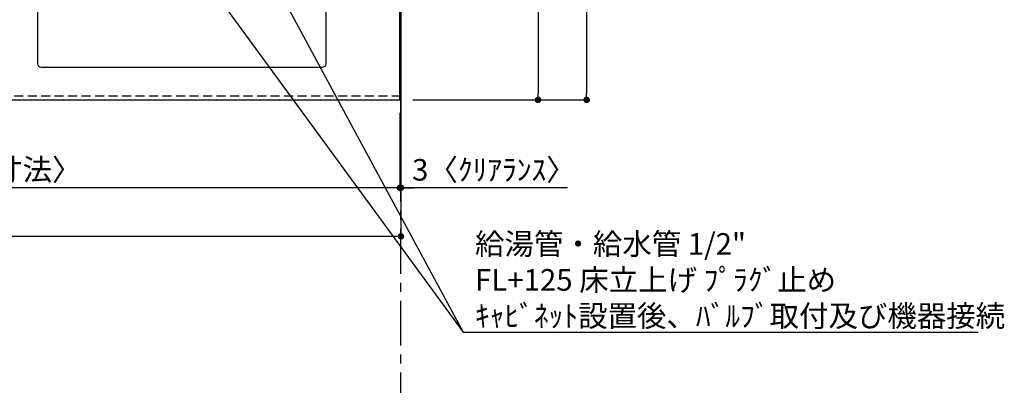
# Model space of a CAD drawing. Extents: x 163 to 26285, y -21830 to -13430.
# Drawn here: x 17123 to 19859, y -16474 to -15457 of the extents above; entities that cross this region are included whole.
import ezdxf

# ---------------------------------------------------------------- set-up
doc = ezdxf.new("R2010")
doc.units = 0
doc.header["$LTSCALE"] = 50
doc.header["$MEASUREMENT"] = 0
doc.linetypes.add('CENTER', pattern=[2, 1.25, -0.25, 0.25, -0.25])
doc.linetypes.add('HIDDEN', pattern=[0.375, 0.25, -0.125])
doc.layers.get('0').update_dxf_attribs({"linetype": 'CONTINUOUS'})
for name, color, linetype in [('111-壁仕上', 3, 'CONTINUOUS'), ('121-キャビネット（中）', 253, 'HIDDEN'), ('126-甲板', 2, 'CONTINUOUS'), ('160-文字', 254, 'CONTINUOUS'), ('166-寸法B', 11, 'CONTINUOUS')]:
    doc.layers.add(name, color=color, linetype=linetype)
doc.styles.add('KH001', font='txt')
doc.dimstyles.new('KH1xx030', dxfattribs={"dimscale": 30, "dimtxt": 2, "dimasz": 0.6, "dimexe": 0.3, "dimexo": 1.2, "dimgap": 0.5, "dimtad": 3, "dimdec": 1, "dimdsep": 46, "dimlunit": 6, "dimtxsty": 'KH001', "dimblk": 'DOT', "dimcen": 1, "dimdle": 1, "dimclrd": 256, "dimclre": 256, "dimclrt": 256, "dimadec": 0, "dimazin": 0, "dimtfac": 1, "dimtdec": 1, "dimtix": 1, "dimtmove": 2, "dimatfit": 3, "dimldrblk": 'CLOSEDBLANK', "dimfxl": 1, "dimtolj": 1, "dimtzin": 0, "dimlwd": -1, "dimlwe": -1, "dimarcsym": 0})

# ---------------------------------------------------------------- blocks, each defined once
blk = doc.blocks.new('_Dot')
at = {"color": 0, "linetype": 'ByBlock', "lineweight": -2}
blk.add_line((-0.5, 0), (-1, 0), dxfattribs=at)
at = {"color": 0, "linetype": 'ByBlock', "const_width": 0.5}
blk.add_lwpolyline([(-0.25, 0, 1), (0.25, 0, 1)], format="xyb", close=True, dxfattribs=at)
blk = doc.blocks.new('*D40')
at = {"layer": '166-寸法B', "transparency": 16777216}
for p, q in [((15591.6, -15716.1), (15591.6, -15933.5)), ((18179.6, -15716.1), (18179.6, -15933.5)), ((18161.6, -15924.5), (15609.6, -15924.5))]:
    blk.add_line(p, q, dxfattribs=at)
at = {"layer": '166-寸法B', "transparency": 16777216, "xscale": 18, "yscale": 18, "zscale": 18, "rotation": 180}
blk.add_blockref('_Dot', (15591.6, -15924.5), dxfattribs=at)
at = {"layer": '166-寸法B', "transparency": 16777216, "xscale": 18, "yscale": 18, "zscale": 18}
blk.add_blockref('_Dot', (18179.6, -15924.5), dxfattribs=at)
at = {"layer": '166-寸法B', "transparency": 16777216, "insert": (16885.6, -15874.2), "char_height": 60, "attachment_point": 5, "style": 'KH001'}
blk.add_mtext('\\A1;2,588〈ﾜｰｸﾄｯﾌﾟ寸法〉', dxfattribs=at)
blk = doc.blocks.new('_ClosedBlank')
at = {"color": 0, "linetype": 'ByBlock', "lineweight": -2}
for p, q in [((-1, 0.17), (0, 0)), ((-1, 0.17), (-1, -0.17)), ((0, 0), (-1, -0.17))]:
    blk.add_line(p, q, dxfattribs=at)
blk = doc.blocks.new('*D41')
at = {"layer": '166-寸法B', "transparency": 16777216}
for p, q in [((18676.2, -15030.1), (18707.6, -15030.1)), ((18698.6, -15048.1), (18698.6, -15662.1)), ((18215.6, -15680.1), (18707.6, -15680.1))]:
    blk.add_line(p, q, dxfattribs=at)
at = {"layer": '166-寸法B', "transparency": 16777216, "xscale": 18, "yscale": 18, "zscale": 18}
for p, rotation in [((18698.6, -15030.1), 90), ((18698.6, -15680.1), 270)]:
    blk.add_blockref('_Dot', p, dxfattribs=dict(at, rotation=rotation))
at = {"layer": '166-寸法B', "transparency": 16777216, "insert": (18653.6, -15355.1), "char_height": 60, "attachment_point": 5, "rotation": 90, "style": 'KH001'}
blk.add_mtext('\\A1;650', dxfattribs=at)
blk = doc.blocks.new('*D61')
at = {"layer": '166-寸法B', "transparency": 16777216}
for p, q in [((18221.6, -15033.1), (18572.6, -15033.1)), ((18563.6, -15051.1), (18563.6, -15662.1)), ((18215.6, -15680.1), (18572.6, -15680.1))]:
    blk.add_line(p, q, dxfattribs=at)
at = {"layer": '166-寸法B', "transparency": 16777216, "xscale": 18, "yscale": 18, "zscale": 18}
for p, rotation in [((18563.6, -15033.1), 90), ((18563.6, -15680.1), 270)]:
    blk.add_blockref('_Dot', p, dxfattribs=dict(at, rotation=rotation))
at = {"layer": '166-寸法B', "transparency": 16777216, "insert": (18518.6, -15356.6), "char_height": 60, "attachment_point": 5, "rotation": 90, "style": 'KH001'}
blk.add_mtext('\\A1;647', dxfattribs=at)
blk = doc.blocks.new('*D63')
at = {"layer": '166-寸法B', "transparency": 16777216}
for p, q in [((15591.6, -15716.1), (15591.6, -16068.5)), ((18182.6, -15716.1), (18182.6, -16068.5)), ((18164.6, -16059.5), (15609.6, -16059.5))]:
    blk.add_line(p, q, dxfattribs=at)
at = {"layer": '166-寸法B', "transparency": 16777216, "xscale": 18, "yscale": 18, "zscale": 18, "rotation": 180}
blk.add_blockref('_Dot', (15591.6, -16059.5), dxfattribs=at)
at = {"layer": '166-寸法B', "transparency": 16777216, "xscale": 18, "yscale": 18, "zscale": 18}
blk.add_blockref('_Dot', (18182.6, -16059.5), dxfattribs=at)
at = {"layer": '166-寸法B', "transparency": 16777216, "insert": (16887.1, -16010.7), "char_height": 60, "attachment_point": 5, "style": 'KH001'}
blk.add_mtext('\\A1;2,591', dxfattribs=at)
blk = doc.blocks.new('*D69')
at = {"layer": '166-寸法B', "transparency": 16777216}
for p, q in [((18179.6, -15716.1), (18179.6, -15933.5)), ((18182.6, -15716.1), (18182.6, -15933.5)), ((18161.6, -15924.5), (18143.6, -15924.5)), ((18179.6, -15924.5), (18182.6, -15924.5)), ((18179.6, -15924.5), (18182.6, -15924.5)), ((18645.3, -15924.5), (18182.6, -15924.5)), ((18200.6, -15924.5), (18218.6, -15924.5))]:
    blk.add_line(p, q, dxfattribs=at)
at = {"layer": '166-寸法B', "transparency": 16777216, "xscale": 18, "yscale": 18, "zscale": 18}
blk.add_blockref('_Dot', (18179.6, -15924.5), dxfattribs=at)
at = {"layer": '166-寸法B', "transparency": 16777216, "xscale": 18, "yscale": 18, "zscale": 18, "rotation": 180}
blk.add_blockref('_Dot', (18182.6, -15924.5), dxfattribs=at)
at = {"layer": '166-寸法B', "transparency": 16777216, "insert": (18440.8, -15874.5), "char_height": 60, "attachment_point": 5, "style": 'KH001'}
blk.add_mtext('\\A1;3〈ｸﾘｱﾗﾝｽ〉', dxfattribs=at)

msp = doc.modelspace()

# ---------------------------------------------------------------- linework, layer by layer
at = {"layer": '111-壁仕上', "ltscale": 2}
msp.add_line((18182.62, -15030.06), (18182.62, -16059.52), dxfattribs=at)
at = {"layer": '111-壁仕上', "color": 253, "linetype": 'CENTER', "ltscale": 2}
msp.add_line((18182.62, -19563.37), (18182.62, -15627.47), dxfattribs=at)
at = {"layer": '121-キャビネット（中）', "ltscale": 2}
msp.add_lwpolyline([(18182.62, -15670.06), (15594.62, -15670.06), (15594.62, -15030.06)], dxfattribs=at)
at = {"layer": '126-甲板'}
msp.add_lwpolyline([(18179.62, -15033.06), (15591.62, -15033.06), (15591.62, -15680.06), (18179.62, -15680.06)], close=True, dxfattribs=at)
at = {"layer": '126-甲板', "linetype": 'Continuous'}
msp.add_lwpolyline([(17183.62, -15155.06), (17963.62, -15155.06, -0.4142136), (17973.62, -15165.06), (17973.62, -15580.06, -0.4142136), (17963.62, -15590.06), (17183.62, -15590.06, -0.4142136), (17173.62, -15580.06), (17173.62, -15165.06, -0.4142136)], format="xyb", close=True, dxfattribs=at)

# ---------------------------------------------------------------- texts
at = {"layer": '160-文字', "insert": (18388.39, -16310.7), "char_height": 60, "attachment_point": 7, "style": 'KH001'}
msp.add_mtext('\\A1;給湯管・給水管 1/2"\\PFL+125 床立上げ ﾌﾟﾗｸﾞ止め\\Pｷｬﾋﾞﾈｯﾄ設置後、ﾊﾞﾙﾌﾞ取付及び機器接続', dxfattribs=at)

# ---------------------------------------------------------------- dimensions: what is measured, and where the dimension line sits
at = {"layer": '166-寸法B'}
for base, p1, picture, middle in [((18698.62, -15680.06), (18640.17, -15030.06), '*D41', (18653.62, -15355.06)), ((18563.62, -15680.06), (18185.62, -15033.06), '*D61', (18518.62, -15356.56))]:
    dim = msp.add_linear_dim(base=base, p1=p1, p2=(18179.62, -15680.06), angle=90, dimstyle='KH1xx030', dxfattribs=at)
    dim.commit()
    dim.dimension.update_dxf_attribs({"geometry": picture, "text_midpoint": middle})
dim = msp.add_linear_dim(base=(15591.62, -15924.52), p1=(18179.62, -15680.06), p2=(15591.62, -15680.06), text='<>〈ﾜｰｸﾄｯﾌﾟ寸法〉', dimstyle='KH1xx030', dxfattribs=at)
dim.commit()
dim.dimension.update_dxf_attribs({"geometry": '*D40', "text_midpoint": (16885.62, -15874.19)})
dim = msp.add_linear_dim(base=(15591.62, -16059.52), p1=(18182.62, -15680.06), p2=(15591.62, -15680.06), dimstyle='KH1xx030', dxfattribs=at)
dim.commit()
dim.dimension.update_dxf_attribs({"geometry": '*D63', "text_midpoint": (16887.12, -16010.71)})
dim = msp.add_linear_dim(base=(18182.62, -15924.52), p1=(18179.62, -15680.06), p2=(18182.62, -15680.06), text='<>〈ｸﾘｱﾗﾝｽ〉', dimstyle='KH1xx030', override={"dimtmove": 1}, dxfattribs=at)
dim.commit()
dim.dimension.update_dxf_attribs({"geometry": '*D69', "text_midpoint": (18440.82, -15954.54), "dimtype": 128})

# ---------------------------------------------------------------- leaders
at = {"layer": '160-文字', "annotation_type": 0, "has_hookline": 1, "hookline_direction": 0, "text_width": 1398.58}
msp.add_leader([(17453.62, -15092.68), (18355.39, -16325.7), (18373.39, -16325.7)], dimstyle='KH1xx030', override={"dimgap": 0.5, "dimtad": 1}, dxfattribs=at)
at = {"layer": '160-文字'}
msp.add_leader([(17693.62, -15100.06), (18355.39, -16325.7)], dimstyle='KH1xx030', override={"dimgap": 0.5, "dimtad": 1}, dxfattribs=at)

doc.saveas('drawing.dxf')
